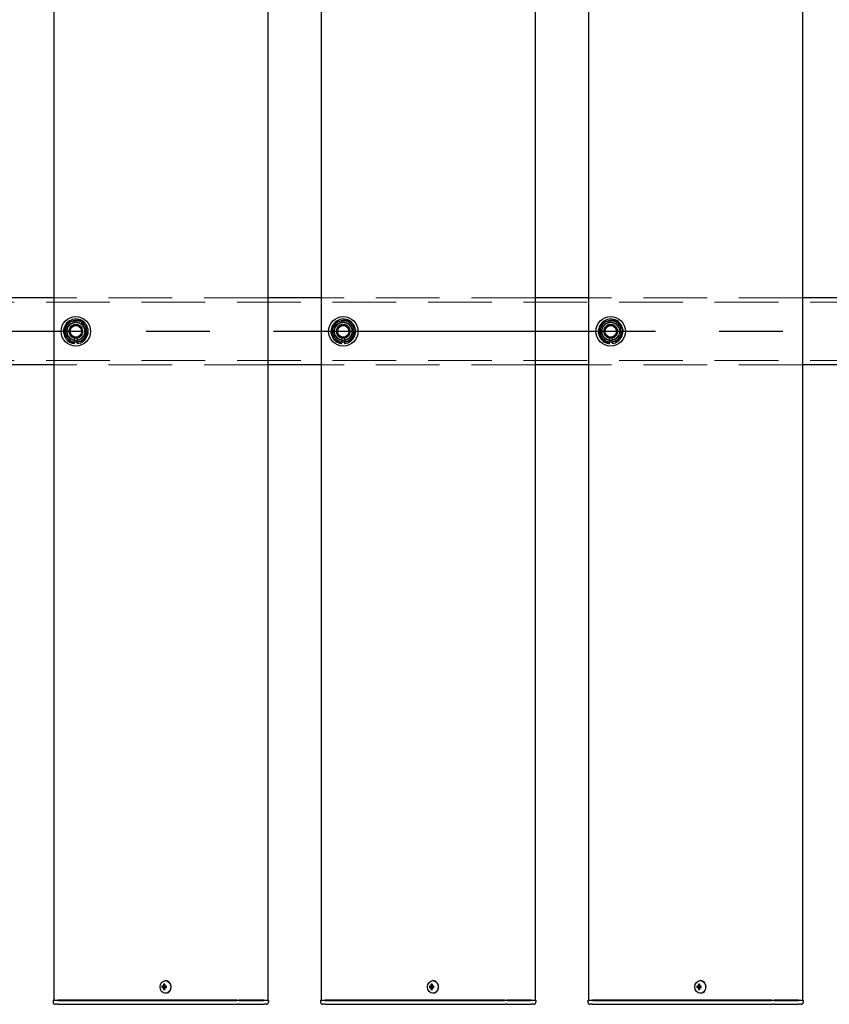
# Model space of a CAD drawing. Extents: x 0 to 21000, y 0 to 14850.
# Drawn here: x 8390 to 8995, y 8927 to 9662 of the extents above; entities that cross this region are included whole.
import ezdxf

# ---------------------------------------------------------------- set-up
doc = ezdxf.new("R2010")
doc.units = 0
doc.header["$LTSCALE"] = 15
doc.linetypes.add('CENTER2', pattern=[28.575, 19.05, -3.175, 3.175, -3.175])
doc.linetypes.add('HIDDEN2', pattern=[4.7625, 3.175, -1.5875])
doc.layers.add('P001', color=131, linetype='CONTINUOUS')
doc.layers.add('P_1CENTER', color=2, linetype='CONTINUOUS')
doc.layers.add('P902（隠線）', color=147, linetype='CONTINUOUS', lineweight=5)

msp = doc.modelspace()

# ---------------------------------------------------------------- linework, layer by layer
at = {"layer": 'P001'}
for p, q in [((8415.41, 12929.52), (8415.41, 8929.52)), ((8415.41, 12929.52), (8415.41, 8929.52)), ((8575.41, 12929.52), (8575.41, 8929.52)), ((8575.41, 12929.52), (8575.41, 8929.52)), ((8615.41, 12929.52), (8615.41, 8929.52)), ((8615.41, 12929.52), (8615.41, 8929.52)), ((8775.41, 12929.52), (8775.41, 8929.52)), ((8775.41, 12929.52), (8775.41, 8929.52)), ((8815.41, 12929.52), (8815.41, 8929.52)), ((8815.41, 12929.52), (8815.41, 8929.52)), ((8975.41, 12929.52), (8975.41, 8929.52)), ((8975.41, 12929.52), (8975.41, 8929.52)), ((8415.41, 9454.52), (8375.41, 9454.52)), ((8415.41, 9454.52), (8375.41, 9454.52)), ((8615.41, 9454.52), (8575.41, 9454.52)), ((8615.41, 9454.52), (8575.41, 9454.52)), ((8815.41, 9454.52), (8775.41, 9454.52)), ((8815.41, 9454.52), (8775.41, 9454.52)), ((9015.41, 9454.52), (8975.41, 9454.52)), ((9015.41, 9454.52), (8975.41, 9454.52)), ((8430.91, 9420.37), (8430.91, 9421.28)), ((8430.91, 9420.37), (8430.91, 9421.28)), ((8432.91, 9421.58), (8432.91, 9420.37)), ((8432.91, 9421.58), (8432.91, 9420.37)), ((8630.91, 9420.37), (8630.91, 9421.28)), ((8630.91, 9420.37), (8630.91, 9421.28)), ((8632.91, 9421.58), (8632.91, 9420.37)), ((8632.91, 9421.58), (8632.91, 9420.37)), ((8830.91, 9420.37), (8830.91, 9421.28)), ((8830.91, 9420.37), (8830.91, 9421.28)), ((8832.91, 9421.58), (8832.91, 9420.37)), ((8832.91, 9421.58), (8832.91, 9420.37)), ((8415.41, 9404.52), (8375.41, 9404.52)), ((8415.41, 9404.52), (8375.41, 9404.52)), ((8615.41, 9404.52), (8575.41, 9404.52)), ((8615.41, 9404.52), (8575.41, 9404.52)), ((8815.41, 9404.52), (8775.41, 9404.52)), ((8815.41, 9404.52), (8775.41, 9404.52)), ((9015.41, 9404.52), (8975.41, 9404.52)), ((9015.41, 9404.52), (8975.41, 9404.52)), ((8499.07, 8944.22), (8498.92, 8944.22)), ((8499.07, 8944.22), (8498.92, 8944.22)), ((8699.07, 8944.22), (8698.92, 8944.22)), ((8699.07, 8944.22), (8698.92, 8944.22)), ((8899.07, 8944.22), (8898.92, 8944.22)), ((8899.07, 8944.22), (8898.92, 8944.22)), ((8497.4, 8940.02), (8496.3, 8940.02)), ((8497.4, 8940.02), (8496.3, 8940.02)), ((8496.3, 8939.02), (8497.4, 8939.02)), ((8496.3, 8939.02), (8497.4, 8939.02)), ((8498.27, 8940.02), (8497.4, 8940.02)), ((8498.27, 8940.02), (8497.4, 8940.02)), ((8498.27, 8939.02), (8497.4, 8939.02)), ((8498.27, 8939.02), (8497.4, 8939.02)), ((8498.3, 8940.53), (8497.55, 8941.46)), ((8498.3, 8940.53), (8497.55, 8941.46)), ((8498.3, 8938.51), (8497.55, 8937.58)), ((8498.3, 8938.51), (8497.55, 8937.58)), ((8499.67, 8940.02), (8498.27, 8940.02)), ((8499.67, 8940.02), (8498.27, 8940.02)), ((8498.27, 8939.02), (8499.67, 8939.02)), ((8498.27, 8939.02), (8499.67, 8939.02)), ((8498.55, 8940.02), (8498.55, 8939.02)), ((8498.55, 8940.02), (8498.55, 8939.02)), ((8499.07, 8934.82), (8498.92, 8934.82)), ((8499.07, 8934.82), (8498.92, 8934.82)), ((8499.59, 8939.02), (8499.59, 8940.02)), ((8499.59, 8939.02), (8499.59, 8940.02)), ((8697.4, 8940.02), (8696.3, 8940.02)), ((8697.4, 8940.02), (8696.3, 8940.02)), ((8696.3, 8939.02), (8697.4, 8939.02)), ((8696.3, 8939.02), (8697.4, 8939.02)), ((8698.27, 8940.02), (8697.4, 8940.02)), ((8698.27, 8940.02), (8697.4, 8940.02)), ((8698.27, 8939.02), (8697.4, 8939.02)), ((8698.27, 8939.02), (8697.4, 8939.02)), ((8698.3, 8940.53), (8697.55, 8941.46)), ((8698.3, 8940.53), (8697.55, 8941.46)), ((8698.3, 8938.51), (8697.55, 8937.58)), ((8698.3, 8938.51), (8697.55, 8937.58)), ((8699.67, 8940.02), (8698.27, 8940.02)), ((8699.67, 8940.02), (8698.27, 8940.02)), ((8698.27, 8939.02), (8699.67, 8939.02)), ((8698.27, 8939.02), (8699.67, 8939.02)), ((8698.55, 8940.02), (8698.55, 8939.02)), ((8698.55, 8940.02), (8698.55, 8939.02)), ((8699.07, 8934.82), (8698.92, 8934.82)), ((8699.07, 8934.82), (8698.92, 8934.82)), ((8699.59, 8939.02), (8699.59, 8940.02)), ((8699.59, 8939.02), (8699.59, 8940.02)), ((8897.4, 8940.02), (8896.3, 8940.02)), ((8897.4, 8940.02), (8896.3, 8940.02)), ((8896.3, 8939.02), (8897.4, 8939.02)), ((8896.3, 8939.02), (8897.4, 8939.02)), ((8898.27, 8940.02), (8897.4, 8940.02)), ((8898.27, 8940.02), (8897.4, 8940.02)), ((8898.27, 8939.02), (8897.4, 8939.02)), ((8898.27, 8939.02), (8897.4, 8939.02)), ((8898.3, 8940.53), (8897.55, 8941.46)), ((8898.3, 8940.53), (8897.55, 8941.46)), ((8898.3, 8938.51), (8897.55, 8937.58)), ((8898.3, 8938.51), (8897.55, 8937.58)), ((8899.67, 8940.02), (8898.27, 8940.02)), ((8899.67, 8940.02), (8898.27, 8940.02)), ((8898.27, 8939.02), (8899.67, 8939.02)), ((8898.27, 8939.02), (8899.67, 8939.02)), ((8898.55, 8940.02), (8898.55, 8939.02)), ((8898.55, 8940.02), (8898.55, 8939.02)), ((8899.07, 8934.82), (8898.92, 8934.82)), ((8899.07, 8934.82), (8898.92, 8934.82)), ((8899.59, 8939.02), (8899.59, 8940.02)), ((8899.59, 8939.02), (8899.59, 8940.02)), ((8415.16, 8929.52), (8414.91, 8929.27)), ((8415.16, 8929.52), (8414.91, 8929.27)), ((8414.91, 8929.27), (8414.91, 8928.02)), ((8418.41, 8929.27), (8414.91, 8929.27)), ((8414.91, 8929.27), (8414.91, 8928.02)), ((8418.41, 8929.27), (8414.91, 8929.27)), ((8415.16, 8929.52), (8418.41, 8929.52)), ((8415.16, 8929.52), (8418.41, 8929.52)), ((8448.61, 8929.52), (8418.41, 8929.52)), ((8448.61, 8929.52), (8418.41, 8929.52)), ((8418.41, 8929.27), (8448.61, 8929.27)), ((8418.41, 8929.27), (8448.61, 8929.27)), ((8449.98, 8929.52), (8448.61, 8929.52)), ((8449.98, 8929.52), (8448.61, 8929.52)), ((8448.61, 8929.27), (8449.86, 8929.27)), ((8448.61, 8929.27), (8449.86, 8929.27)), ((8449.86, 8929.27), (8552.39, 8929.27)), ((8449.86, 8929.27), (8552.39, 8929.27)), ((8552.51, 8929.52), (8449.98, 8929.52)), ((8552.51, 8929.52), (8449.98, 8929.52)), ((8554.14, 8929.27), (8552.39, 8929.27)), ((8554.14, 8929.27), (8552.39, 8929.27)), ((8552.51, 8929.52), (8554.14, 8929.52)), ((8552.51, 8929.52), (8554.14, 8929.52)), ((8572.41, 8929.52), (8554.14, 8929.52)), ((8572.41, 8929.52), (8554.14, 8929.52)), ((8554.14, 8929.27), (8572.41, 8929.27)), ((8554.14, 8929.27), (8572.41, 8929.27)), ((8572.41, 8929.52), (8575.66, 8929.52)), ((8572.41, 8929.52), (8575.66, 8929.52)), ((8575.91, 8929.27), (8572.41, 8929.27)), ((8575.91, 8929.27), (8572.41, 8929.27)), ((8575.66, 8929.52), (8575.91, 8929.27)), ((8575.66, 8929.52), (8575.91, 8929.27)), ((8575.91, 8929.27), (8575.91, 8928.02)), ((8575.91, 8929.27), (8575.91, 8928.02)), ((8615.16, 8929.52), (8614.91, 8929.27)), ((8615.16, 8929.52), (8614.91, 8929.27)), ((8614.91, 8929.27), (8614.91, 8928.02)), ((8618.41, 8929.27), (8614.91, 8929.27)), ((8614.91, 8929.27), (8614.91, 8928.02)), ((8618.41, 8929.27), (8614.91, 8929.27)), ((8615.16, 8929.52), (8618.41, 8929.52)), ((8615.16, 8929.52), (8618.41, 8929.52)), ((8648.61, 8929.52), (8618.41, 8929.52)), ((8648.61, 8929.52), (8618.41, 8929.52)), ((8618.41, 8929.27), (8648.61, 8929.27)), ((8618.41, 8929.27), (8648.61, 8929.27)), ((8649.98, 8929.52), (8648.61, 8929.52)), ((8649.98, 8929.52), (8648.61, 8929.52)), ((8648.61, 8929.27), (8649.86, 8929.27)), ((8648.61, 8929.27), (8649.86, 8929.27)), ((8649.86, 8929.27), (8752.39, 8929.27)), ((8649.86, 8929.27), (8752.39, 8929.27)), ((8752.51, 8929.52), (8649.98, 8929.52)), ((8752.51, 8929.52), (8649.98, 8929.52)), ((8754.14, 8929.27), (8752.39, 8929.27)), ((8754.14, 8929.27), (8752.39, 8929.27)), ((8752.51, 8929.52), (8754.14, 8929.52)), ((8752.51, 8929.52), (8754.14, 8929.52)), ((8772.41, 8929.52), (8754.14, 8929.52)), ((8772.41, 8929.52), (8754.14, 8929.52)), ((8754.14, 8929.27), (8772.41, 8929.27)), ((8754.14, 8929.27), (8772.41, 8929.27)), ((8772.41, 8929.52), (8775.66, 8929.52)), ((8772.41, 8929.52), (8775.66, 8929.52)), ((8775.91, 8929.27), (8772.41, 8929.27)), ((8775.91, 8929.27), (8772.41, 8929.27)), ((8775.66, 8929.52), (8775.91, 8929.27)), ((8775.66, 8929.52), (8775.91, 8929.27)), ((8775.91, 8929.27), (8775.91, 8928.02)), ((8775.91, 8929.27), (8775.91, 8928.02)), ((8815.16, 8929.52), (8814.91, 8929.27)), ((8815.16, 8929.52), (8814.91, 8929.27)), ((8814.91, 8929.27), (8814.91, 8928.02)), ((8818.41, 8929.27), (8814.91, 8929.27)), ((8814.91, 8929.27), (8814.91, 8928.02)), ((8818.41, 8929.27), (8814.91, 8929.27)), ((8815.16, 8929.52), (8818.41, 8929.52)), ((8815.16, 8929.52), (8818.41, 8929.52)), ((8848.61, 8929.52), (8818.41, 8929.52)), ((8848.61, 8929.52), (8818.41, 8929.52)), ((8818.41, 8929.27), (8848.61, 8929.27)), ((8818.41, 8929.27), (8848.61, 8929.27)), ((8849.98, 8929.52), (8848.61, 8929.52)), ((8849.98, 8929.52), (8848.61, 8929.52)), ((8848.61, 8929.27), (8849.86, 8929.27)), ((8848.61, 8929.27), (8849.86, 8929.27)), ((8849.86, 8929.27), (8952.39, 8929.27)), ((8849.86, 8929.27), (8952.39, 8929.27)), ((8952.51, 8929.52), (8849.98, 8929.52)), ((8952.51, 8929.52), (8849.98, 8929.52)), ((8954.14, 8929.27), (8952.39, 8929.27)), ((8954.14, 8929.27), (8952.39, 8929.27)), ((8952.51, 8929.52), (8954.14, 8929.52)), ((8952.51, 8929.52), (8954.14, 8929.52)), ((8972.41, 8929.52), (8954.14, 8929.52)), ((8972.41, 8929.52), (8954.14, 8929.52)), ((8954.14, 8929.27), (8972.41, 8929.27)), ((8954.14, 8929.27), (8972.41, 8929.27)), ((8972.41, 8929.52), (8975.66, 8929.52)), ((8972.41, 8929.52), (8975.66, 8929.52)), ((8975.91, 8929.27), (8972.41, 8929.27)), ((8975.91, 8929.27), (8972.41, 8929.27)), ((8975.66, 8929.52), (8975.91, 8929.27)), ((8975.66, 8929.52), (8975.91, 8929.27)), ((8975.91, 8929.27), (8975.91, 8928.02)), ((8975.91, 8929.27), (8975.91, 8928.02)), ((8418.41, 8926.52), (8416.41, 8926.52)), ((8418.41, 8926.52), (8416.41, 8926.52)), ((8418.41, 8926.52), (8448.61, 8926.52)), ((8418.41, 8926.52), (8448.61, 8926.52)), ((8448.61, 8926.52), (8450.61, 8926.52)), ((8448.61, 8926.52), (8450.61, 8926.52)), ((8450.61, 8926.52), (8553.14, 8926.52)), ((8450.61, 8926.52), (8553.14, 8926.52)), ((8554.14, 8926.52), (8553.14, 8926.52)), ((8554.14, 8926.52), (8553.14, 8926.52)), ((8554.14, 8926.52), (8570.91, 8926.52)), ((8554.14, 8926.52), (8570.91, 8926.52)), ((8570.91, 8926.52), (8572.41, 8926.52)), ((8570.91, 8926.52), (8572.41, 8926.52)), ((8574.41, 8926.52), (8572.41, 8926.52)), ((8574.41, 8926.52), (8572.41, 8926.52)), ((8618.41, 8926.52), (8616.41, 8926.52)), ((8618.41, 8926.52), (8616.41, 8926.52)), ((8618.41, 8926.52), (8648.61, 8926.52)), ((8618.41, 8926.52), (8648.61, 8926.52)), ((8648.61, 8926.52), (8650.61, 8926.52)), ((8648.61, 8926.52), (8650.61, 8926.52)), ((8650.61, 8926.52), (8753.14, 8926.52)), ((8650.61, 8926.52), (8753.14, 8926.52)), ((8754.14, 8926.52), (8753.14, 8926.52)), ((8754.14, 8926.52), (8753.14, 8926.52)), ((8754.14, 8926.52), (8770.91, 8926.52)), ((8754.14, 8926.52), (8770.91, 8926.52)), ((8770.91, 8926.52), (8772.41, 8926.52)), ((8770.91, 8926.52), (8772.41, 8926.52)), ((8774.41, 8926.52), (8772.41, 8926.52)), ((8774.41, 8926.52), (8772.41, 8926.52)), ((8818.41, 8926.52), (8816.41, 8926.52)), ((8818.41, 8926.52), (8816.41, 8926.52)), ((8818.41, 8926.52), (8848.61, 8926.52)), ((8818.41, 8926.52), (8848.61, 8926.52)), ((8848.61, 8926.52), (8850.61, 8926.52)), ((8848.61, 8926.52), (8850.61, 8926.52)), ((8850.61, 8926.52), (8953.14, 8926.52)), ((8850.61, 8926.52), (8953.14, 8926.52)), ((8954.14, 8926.52), (8953.14, 8926.52)), ((8954.14, 8926.52), (8953.14, 8926.52)), ((8954.14, 8926.52), (8970.91, 8926.52)), ((8954.14, 8926.52), (8970.91, 8926.52)), ((8970.91, 8926.52), (8972.41, 8926.52)), ((8970.91, 8926.52), (8972.41, 8926.52)), ((8974.41, 8926.52), (8972.41, 8926.52)), ((8974.41, 8926.52), (8972.41, 8926.52))]:
    msp.add_line(p, q, dxfattribs=at)
for centre in [(8431.91, 9429.52), (8431.91, 9429.52), (8631.91, 9429.52), (8631.91, 9429.52), (8831.91, 9429.52), (8831.91, 9429.52)]:
    msp.add_circle(centre, 11, dxfattribs=at)
for centre, radius, start, end in [((8431.91, 9429.52), 9.2, 128.93589, 188.11958), ((8431.91, 9429.52), 9.2, 128.93589, 188.11958), ((8431.91, 9429.52), 8, 98.52773, 158.52773), ((8431.91, 9429.52), 8, 98.52773, 158.52773), ((8431.91, 9429.52), 9.2, 68.93589, 128.11958), ((8431.91, 9429.52), 9.2, 68.93589, 128.11958), ((8431.91, 9429.52), 8, 38.52773, 98.52773), ((8431.91, 9429.52), 8, 38.52773, 98.52773), ((8431.91, 9429.52), 9.2, 8.93589, 68.11958), ((8431.91, 9429.52), 9.2, 8.93589, 68.11958), ((8631.91, 9429.52), 9.2, 128.93589, 188.11958), ((8631.91, 9429.52), 9.2, 128.93589, 188.11958), ((8631.91, 9429.52), 8, 98.52773, 158.52773), ((8631.91, 9429.52), 8, 98.52773, 158.52773), ((8631.91, 9429.52), 9.2, 68.93589, 128.11958), ((8631.91, 9429.52), 9.2, 68.93589, 128.11958), ((8631.91, 9429.52), 8, 38.52773, 98.52773), ((8631.91, 9429.52), 8, 38.52773, 98.52773), ((8631.91, 9429.52), 9.2, 8.93589, 68.11958), ((8631.91, 9429.52), 9.2, 8.93589, 68.11958), ((8831.91, 9429.52), 9.2, 128.93589, 188.11958), ((8831.91, 9429.52), 9.2, 128.93589, 188.11958), ((8831.91, 9429.52), 8, 98.52773, 158.52773), ((8831.91, 9429.52), 8, 98.52773, 158.52773), ((8831.91, 9429.52), 9.2, 68.93589, 128.11958), ((8831.91, 9429.52), 9.2, 68.93589, 128.11958), ((8831.91, 9429.52), 8, 38.52773, 98.52773), ((8831.91, 9429.52), 8, 38.52773, 98.52773), ((8831.91, 9429.52), 9.2, 8.93589, 68.11958), ((8831.91, 9429.52), 9.2, 8.93589, 68.11958), ((8431.91, 9429.52), 9.2, 188.93589, 248.11958), ((8431.91, 9429.52), 9.2, 188.93589, 248.11958), ((8431.91, 9429.52), 8, 158.52773, 218.52773), ((8431.91, 9429.52), 8, 158.52773, 218.52773), ((8431.91, 9429.52), 9.2, 308.93589, 8.11958), ((8431.91, 9429.52), 9.2, 308.93589, 8.11958), ((8431.91, 9429.52), 8, 338.52773, 38.52773), ((8431.91, 9429.52), 8, 338.52773, 38.52773), ((8631.91, 9429.52), 9.2, 188.93589, 248.11958), ((8631.91, 9429.52), 9.2, 188.93589, 248.11958), ((8631.91, 9429.52), 8, 158.52773, 218.52773), ((8631.91, 9429.52), 8, 158.52773, 218.52773), ((8631.91, 9429.52), 9.2, 308.93589, 8.11958), ((8631.91, 9429.52), 9.2, 308.93589, 8.11958), ((8631.91, 9429.52), 8, 338.52773, 38.52773), ((8631.91, 9429.52), 8, 338.52773, 38.52773), ((8831.91, 9429.52), 9.2, 188.93589, 248.11958), ((8831.91, 9429.52), 9.2, 188.93589, 248.11958), ((8831.91, 9429.52), 8, 158.52773, 218.52773), ((8831.91, 9429.52), 8, 158.52773, 218.52773), ((8831.91, 9429.52), 9.2, 308.93589, 8.11958), ((8831.91, 9429.52), 9.2, 308.93589, 8.11958), ((8831.91, 9429.52), 8, 338.52773, 38.52773), ((8831.91, 9429.52), 8, 338.52773, 38.52773), ((8431.91, 9429.52), 8, 218.52773, 278.52773), ((8431.91, 9429.52), 8, 218.52773, 278.52773), ((8431.91, 9429.52), 9.2, 248.93589, 263.75987), ((8431.91, 9429.52), 9.2, 248.93589, 263.75987), ((8431.91, 9429.52), 9.2, 276.24013, 308.11958), ((8431.91, 9429.52), 9.2, 276.24013, 308.11958), ((8431.91, 9429.52), 8, 278.52773, 338.52773), ((8431.91, 9429.52), 8, 278.52773, 338.52773), ((8631.91, 9429.52), 8, 218.52773, 278.52773), ((8631.91, 9429.52), 8, 218.52773, 278.52773), ((8631.91, 9429.52), 9.2, 248.93589, 263.75987), ((8631.91, 9429.52), 9.2, 248.93589, 263.75987), ((8631.91, 9429.52), 9.2, 276.24013, 308.11958), ((8631.91, 9429.52), 9.2, 276.24013, 308.11958), ((8631.91, 9429.52), 8, 278.52773, 338.52773), ((8631.91, 9429.52), 8, 278.52773, 338.52773), ((8831.91, 9429.52), 8, 218.52773, 278.52773), ((8831.91, 9429.52), 8, 218.52773, 278.52773), ((8831.91, 9429.52), 9.2, 248.93589, 263.75987), ((8831.91, 9429.52), 9.2, 248.93589, 263.75987), ((8831.91, 9429.52), 9.2, 276.24013, 308.11958), ((8831.91, 9429.52), 9.2, 276.24013, 308.11958), ((8831.91, 9429.52), 8, 278.52773, 338.52773), ((8831.91, 9429.52), 8, 278.52773, 338.52773), ((8416.41, 8928.02), 1.5, 180, 270), ((8416.41, 8928.02), 1.5, 180, 270), ((8574.41, 8928.02), 1.5, 270, 0), ((8574.41, 8928.02), 1.5, 270, 0), ((8616.41, 8928.02), 1.5, 180, 270), ((8616.41, 8928.02), 1.5, 180, 270), ((8774.41, 8928.02), 1.5, 270, 0), ((8774.41, 8928.02), 1.5, 270, 0), ((8816.41, 8928.02), 1.5, 180, 270), ((8816.41, 8928.02), 1.5, 180, 270), ((8974.41, 8928.02), 1.5, 270, 0), ((8974.41, 8928.02), 1.5, 270, 0)]:
    msp.add_arc(centre, radius, start, end, dxfattribs=at)
for centre in [(8498.92, 8939.52), (8498.92, 8939.52), (8698.92, 8939.52), (8698.92, 8939.52), (8898.92, 8939.52), (8898.92, 8939.52)]:
    msp.add_ellipse(centre, major_axis=(0, -4.7), ratio=0.866025, dxfattribs=at)
for centre, major_axis, ratio, start_param, end_param in [((8499.07, 8939.52), (0, -4.7), 0.866025, 0, 3.141593), ((8499.07, 8939.52), (0, -4.7), 0.866025, 0, 3.141593), ((8699.07, 8939.52), (0, -4.7), 0.866025, 0, 3.141593), ((8699.07, 8939.52), (0, -4.7), 0.866025, 0, 3.141593), ((8899.07, 8939.52), (0, -4.7), 0.866025, 0, 3.141593), ((8899.07, 8939.52), (0, -4.7), 0.866025, 0, 3.141593), ((8501.54, 8939.52), (0, 5.96), 0.881294, 1.486787, 1.654806), ((8501.54, 8939.52), (0, 5.96), 0.881294, 1.486787, 1.654806), ((8500.44, 8939.52), (0, 6.1), 0.5, 1.247006, 1.488737), ((8500.44, 8939.52), (0, 6.1), 0.5, 1.247006, 1.488737), ((8500.44, 8939.52), (0, 6.1), 0.5, 1.652856, 1.894587), ((8500.44, 8939.52), (0, 6.1), 0.5, 1.652856, 1.894587), ((8500.51, 8938.33), (5.69, -1.76), 0.456343, 2.083494, 2.251513), ((8500.51, 8938.33), (5.69, -1.76), 0.456343, 2.083494, 2.251513), ((8500.51, 8940.71), (-5.69, -1.76), 0.456343, 0.89008, 1.058099), ((8500.51, 8940.71), (-5.69, -1.76), 0.456343, 0.89008, 1.058099), ((8501.31, 8939.52), (0, -6.1), 0.5, 4.388598, 4.63033), ((8501.31, 8939.52), (0, -6.1), 0.5, 4.388598, 4.63033), ((8501.31, 8939.52), (0, -6.1), 0.5, 4.794448, 5.036179), ((8501.31, 8939.52), (0, -6.1), 0.5, 4.794448, 5.036179), ((8499.48, 8939.52), (0, -5.96), 0.031392, 1.486787, 1.654806), ((8499.48, 8939.52), (0, -5.96), 0.031392, 1.486787, 1.654806), ((8701.54, 8939.52), (0, 5.96), 0.881294, 1.486787, 1.654806), ((8701.54, 8939.52), (0, 5.96), 0.881294, 1.486787, 1.654806), ((8700.44, 8939.52), (0, 6.1), 0.5, 1.247006, 1.488737), ((8700.44, 8939.52), (0, 6.1), 0.5, 1.247006, 1.488737), ((8700.44, 8939.52), (0, 6.1), 0.5, 1.652856, 1.894587), ((8700.44, 8939.52), (0, 6.1), 0.5, 1.652856, 1.894587), ((8700.51, 8938.33), (5.69, -1.76), 0.456343, 2.083494, 2.251513), ((8700.51, 8938.33), (5.69, -1.76), 0.456343, 2.083494, 2.251513), ((8700.51, 8940.71), (-5.69, -1.76), 0.456343, 0.89008, 1.058099), ((8700.51, 8940.71), (-5.69, -1.76), 0.456343, 0.89008, 1.058099), ((8701.31, 8939.52), (0, -6.1), 0.5, 4.388598, 4.63033), ((8701.31, 8939.52), (0, -6.1), 0.5, 4.388598, 4.63033), ((8701.31, 8939.52), (0, -6.1), 0.5, 4.794448, 5.036179), ((8701.31, 8939.52), (0, -6.1), 0.5, 4.794448, 5.036179), ((8699.48, 8939.52), (0, -5.96), 0.031392, 1.486787, 1.654806), ((8699.48, 8939.52), (0, -5.96), 0.031392, 1.486787, 1.654806), ((8901.54, 8939.52), (0, 5.96), 0.881294, 1.486787, 1.654806), ((8901.54, 8939.52), (0, 5.96), 0.881294, 1.486787, 1.654806), ((8900.44, 8939.52), (0, 6.1), 0.5, 1.247006, 1.488737), ((8900.44, 8939.52), (0, 6.1), 0.5, 1.247006, 1.488737), ((8900.44, 8939.52), (0, 6.1), 0.5, 1.652856, 1.894587), ((8900.44, 8939.52), (0, 6.1), 0.5, 1.652856, 1.894587), ((8900.51, 8938.33), (5.69, -1.76), 0.456343, 2.083494, 2.251513), ((8900.51, 8938.33), (5.69, -1.76), 0.456343, 2.083494, 2.251513), ((8900.51, 8940.71), (-5.69, -1.76), 0.456343, 0.89008, 1.058099), ((8900.51, 8940.71), (-5.69, -1.76), 0.456343, 0.89008, 1.058099), ((8901.31, 8939.52), (0, -6.1), 0.5, 4.388598, 4.63033), ((8901.31, 8939.52), (0, -6.1), 0.5, 4.388598, 4.63033), ((8901.31, 8939.52), (0, -6.1), 0.5, 4.794448, 5.036179), ((8901.31, 8939.52), (0, -6.1), 0.5, 4.794448, 5.036179), ((8899.48, 8939.52), (0, -5.96), 0.031392, 1.486787, 1.654806), ((8899.48, 8939.52), (0, -5.96), 0.031392, 1.486787, 1.654806)]:
    msp.add_ellipse(centre, major_axis=major_axis, ratio=ratio, start_param=start_param, end_param=end_param, dxfattribs=at)
for points in [[(8424.47, 9432.45), (8425.25, 9434.44), (8426.16, 9436.74)], [(8424.47, 9432.45), (8425.25, 9434.44), (8426.16, 9436.74)], [(8426.16, 9436.74), (8428.61, 9437.11), (8430.72, 9437.43)], [(8426.16, 9436.74), (8428.61, 9437.11), (8430.72, 9437.43)], [(8430.72, 9437.43), (8432.84, 9437.75), (8435.29, 9438.11)], [(8430.72, 9437.43), (8432.84, 9437.75), (8435.29, 9438.11)], [(8435.29, 9438.11), (8436.83, 9436.18), (8438.17, 9434.5)], [(8435.29, 9438.11), (8436.83, 9436.18), (8438.17, 9434.5)], [(8624.47, 9432.45), (8625.25, 9434.44), (8626.16, 9436.74)], [(8624.47, 9432.45), (8625.25, 9434.44), (8626.16, 9436.74)], [(8626.16, 9436.74), (8628.61, 9437.11), (8630.72, 9437.43)], [(8626.16, 9436.74), (8628.61, 9437.11), (8630.72, 9437.43)], [(8630.72, 9437.43), (8632.84, 9437.75), (8635.29, 9438.11)], [(8630.72, 9437.43), (8632.84, 9437.75), (8635.29, 9438.11)], [(8635.29, 9438.11), (8636.83, 9436.18), (8638.17, 9434.5)], [(8635.29, 9438.11), (8636.83, 9436.18), (8638.17, 9434.5)], [(8824.47, 9432.45), (8825.25, 9434.44), (8826.16, 9436.74)], [(8824.47, 9432.45), (8825.25, 9434.44), (8826.16, 9436.74)], [(8826.16, 9436.74), (8828.61, 9437.11), (8830.72, 9437.43)], [(8826.16, 9436.74), (8828.61, 9437.11), (8830.72, 9437.43)], [(8830.72, 9437.43), (8832.84, 9437.75), (8835.29, 9438.11)], [(8830.72, 9437.43), (8832.84, 9437.75), (8835.29, 9438.11)], [(8835.29, 9438.11), (8836.83, 9436.18), (8838.17, 9434.5)], [(8835.29, 9438.11), (8836.83, 9436.18), (8838.17, 9434.5)], [(8422.78, 9428.15), (8423.68, 9430.45), (8424.47, 9432.45)], [(8422.78, 9428.15), (8423.68, 9430.45), (8424.47, 9432.45)], [(8425.65, 9424.53), (8424.32, 9426.21), (8422.78, 9428.15)], [(8425.65, 9424.53), (8424.32, 9426.21), (8422.78, 9428.15)], [(8438.17, 9434.5), (8439.5, 9432.82), (8441.05, 9430.89)], [(8438.17, 9434.5), (8439.5, 9432.82), (8441.05, 9430.89)], [(8441.05, 9430.89), (8440.14, 9428.58), (8439.36, 9426.59)], [(8441.05, 9430.89), (8440.14, 9428.58), (8439.36, 9426.59)], [(8622.78, 9428.15), (8623.68, 9430.45), (8624.47, 9432.45)], [(8622.78, 9428.15), (8623.68, 9430.45), (8624.47, 9432.45)], [(8625.65, 9424.53), (8624.32, 9426.21), (8622.78, 9428.15)], [(8625.65, 9424.53), (8624.32, 9426.21), (8622.78, 9428.15)], [(8638.17, 9434.5), (8639.5, 9432.82), (8641.05, 9430.89)], [(8638.17, 9434.5), (8639.5, 9432.82), (8641.05, 9430.89)], [(8641.05, 9430.89), (8640.14, 9428.58), (8639.36, 9426.59)], [(8641.05, 9430.89), (8640.14, 9428.58), (8639.36, 9426.59)], [(8822.78, 9428.15), (8823.68, 9430.45), (8824.47, 9432.45)], [(8822.78, 9428.15), (8823.68, 9430.45), (8824.47, 9432.45)], [(8825.65, 9424.53), (8824.32, 9426.21), (8822.78, 9428.15)], [(8825.65, 9424.53), (8824.32, 9426.21), (8822.78, 9428.15)], [(8838.17, 9434.5), (8839.5, 9432.82), (8841.05, 9430.89)], [(8838.17, 9434.5), (8839.5, 9432.82), (8841.05, 9430.89)], [(8841.05, 9430.89), (8840.14, 9428.58), (8839.36, 9426.59)], [(8841.05, 9430.89), (8840.14, 9428.58), (8839.36, 9426.59)], [(8428.53, 9420.92), (8426.99, 9422.86), (8425.65, 9424.53)], [(8428.53, 9420.92), (8426.99, 9422.86), (8425.65, 9424.53)], [(8433.1, 9421.61), (8430.98, 9421.29), (8428.53, 9420.92)], [(8433.1, 9421.61), (8430.98, 9421.29), (8428.53, 9420.92)], [(8437.67, 9422.29), (8435.22, 9421.92), (8433.1, 9421.61)], [(8437.67, 9422.29), (8435.22, 9421.92), (8433.1, 9421.61)], [(8439.36, 9426.59), (8438.57, 9424.59), (8437.67, 9422.29)], [(8439.36, 9426.59), (8438.57, 9424.59), (8437.67, 9422.29)], [(8628.53, 9420.92), (8626.99, 9422.86), (8625.65, 9424.53)], [(8628.53, 9420.92), (8626.99, 9422.86), (8625.65, 9424.53)], [(8633.1, 9421.61), (8630.98, 9421.29), (8628.53, 9420.92)], [(8633.1, 9421.61), (8630.98, 9421.29), (8628.53, 9420.92)], [(8637.67, 9422.29), (8635.22, 9421.92), (8633.1, 9421.61)], [(8637.67, 9422.29), (8635.22, 9421.92), (8633.1, 9421.61)], [(8639.36, 9426.59), (8638.57, 9424.59), (8637.67, 9422.29)], [(8639.36, 9426.59), (8638.57, 9424.59), (8637.67, 9422.29)], [(8828.53, 9420.92), (8826.99, 9422.86), (8825.65, 9424.53)], [(8828.53, 9420.92), (8826.99, 9422.86), (8825.65, 9424.53)], [(8833.1, 9421.61), (8830.98, 9421.29), (8828.53, 9420.92)], [(8833.1, 9421.61), (8830.98, 9421.29), (8828.53, 9420.92)], [(8837.67, 9422.29), (8835.22, 9421.92), (8833.1, 9421.61)], [(8837.67, 9422.29), (8835.22, 9421.92), (8833.1, 9421.61)], [(8839.36, 9426.59), (8838.57, 9424.59), (8837.67, 9422.29)], [(8839.36, 9426.59), (8838.57, 9424.59), (8837.67, 9422.29)]]:
    msp.add_rational_spline(points, [1, 1.0379548493, 1], degree=2, dxfattribs=at)
at = {"layer": 'P902（隠線）', "linetype": 'HIDDEN2'}
for p, q in [((10528.91, 9451.32), (2934.91, 9451.32)), ((8575.41, 9454.52), (8415.41, 9454.52)), ((8575.41, 9454.52), (8415.41, 9454.52)), ((8775.41, 9454.52), (8615.41, 9454.52)), ((8775.41, 9454.52), (8615.41, 9454.52)), ((8975.41, 9454.52), (8815.41, 9454.52)), ((8975.41, 9454.52), (8815.41, 9454.52)), ((8430.91, 9421.28), (8430.91, 9424.52)), ((8430.91, 9421.28), (8430.91, 9424.52)), ((8432.91, 9424.52), (8432.91, 9421.58)), ((8432.91, 9424.52), (8432.91, 9421.58)), ((8630.91, 9421.28), (8630.91, 9424.52)), ((8630.91, 9421.28), (8630.91, 9424.52)), ((8632.91, 9424.52), (8632.91, 9421.58)), ((8632.91, 9424.52), (8632.91, 9421.58)), ((8830.91, 9421.28), (8830.91, 9424.52)), ((8830.91, 9421.28), (8830.91, 9424.52)), ((8832.91, 9424.52), (8832.91, 9421.58)), ((8832.91, 9424.52), (8832.91, 9421.58)), ((10528.91, 9407.72), (2934.91, 9407.72)), ((8575.41, 9404.52), (8415.41, 9404.52)), ((8575.41, 9404.52), (8415.41, 9404.52)), ((8775.41, 9404.52), (8615.41, 9404.52)), ((8775.41, 9404.52), (8615.41, 9404.52)), ((8975.41, 9404.52), (8815.41, 9404.52)), ((8975.41, 9404.52), (8815.41, 9404.52))]:
    msp.add_line(p, q, dxfattribs=at)
for centre, radius in [((8431.91, 9429.52), 8.15), ((8431.91, 9429.52), 8.15), ((8431.91, 9429.52), 7), ((8431.91, 9429.52), 7), ((8431.91, 9429.52), 6.75), ((8431.91, 9429.52), 6.75), ((8431.91, 9429.52), 6.5), ((8431.91, 9429.52), 6.5), ((8631.91, 9429.52), 8.15), ((8631.91, 9429.52), 8.15), ((8631.91, 9429.52), 7), ((8631.91, 9429.52), 7), ((8631.91, 9429.52), 6.75), ((8631.91, 9429.52), 6.75), ((8631.91, 9429.52), 6.5), ((8631.91, 9429.52), 6.5), ((8831.91, 9429.52), 8.15), ((8831.91, 9429.52), 8.15), ((8831.91, 9429.52), 7), ((8831.91, 9429.52), 7), ((8831.91, 9429.52), 6.75), ((8831.91, 9429.52), 6.75), ((8831.91, 9429.52), 6.5), ((8831.91, 9429.52), 6.5), ((8431.91, 9429.52), 5.25), ((8431.91, 9429.52), 5.25), ((8431.91, 9429.52), 5), ((8431.91, 9429.52), 5), ((8431.91, 9429.52), 4.5), ((8431.91, 9429.52), 4.5), ((8431.91, 9429.52), 4.19), ((8431.91, 9429.52), 4.19), ((8631.91, 9429.52), 5.25), ((8631.91, 9429.52), 5.25), ((8631.91, 9429.52), 5), ((8631.91, 9429.52), 5), ((8631.91, 9429.52), 4.5), ((8631.91, 9429.52), 4.5), ((8631.91, 9429.52), 4.19), ((8631.91, 9429.52), 4.19), ((8831.91, 9429.52), 5.25), ((8831.91, 9429.52), 5.25), ((8831.91, 9429.52), 5), ((8831.91, 9429.52), 5), ((8831.91, 9429.52), 4.5), ((8831.91, 9429.52), 4.5), ((8831.91, 9429.52), 4.19), ((8831.91, 9429.52), 4.19)]:
    msp.add_circle(centre, radius, dxfattribs=at)
for centre, radius, start, end in [((8431.91, 9429.52), 9.2, 128.11958, 128.93589), ((8431.91, 9429.52), 9.2, 128.11958, 128.93589), ((8431.91, 9429.52), 9.2, 68.11958, 68.93589), ((8431.91, 9429.52), 9.2, 68.11958, 68.93589), ((8631.91, 9429.52), 9.2, 128.11958, 128.93589), ((8631.91, 9429.52), 9.2, 128.11958, 128.93589), ((8631.91, 9429.52), 9.2, 68.11958, 68.93589), ((8631.91, 9429.52), 9.2, 68.11958, 68.93589), ((8831.91, 9429.52), 9.2, 128.11958, 128.93589), ((8831.91, 9429.52), 9.2, 128.11958, 128.93589), ((8831.91, 9429.52), 9.2, 68.11958, 68.93589), ((8831.91, 9429.52), 9.2, 68.11958, 68.93589), ((8431.91, 9429.52), 9.2, 188.11958, 188.93589), ((8431.91, 9429.52), 9.2, 188.11958, 188.93589), ((8431.91, 9429.52), 5.1, 281.30773, 258.69227), ((8431.91, 9429.52), 5.1, 281.30773, 258.69227), ((8431.91, 9429.52), 9.2, 8.11958, 8.93589), ((8431.91, 9429.52), 9.2, 8.11958, 8.93589), ((8631.91, 9429.52), 9.2, 188.11958, 188.93589), ((8631.91, 9429.52), 9.2, 188.11958, 188.93589), ((8631.91, 9429.52), 5.1, 281.30773, 258.69227), ((8631.91, 9429.52), 5.1, 281.30773, 258.69227), ((8631.91, 9429.52), 9.2, 8.11958, 8.93589), ((8631.91, 9429.52), 9.2, 8.11958, 8.93589), ((8831.91, 9429.52), 9.2, 188.11958, 188.93589), ((8831.91, 9429.52), 9.2, 188.11958, 188.93589), ((8831.91, 9429.52), 5.1, 281.30773, 258.69227), ((8831.91, 9429.52), 5.1, 281.30773, 258.69227), ((8831.91, 9429.52), 9.2, 8.11958, 8.93589), ((8831.91, 9429.52), 9.2, 8.11958, 8.93589), ((8431.91, 9429.52), 9.2, 248.11958, 248.93589), ((8431.91, 9429.52), 9.2, 248.11958, 248.93589), ((8431.91, 9429.52), 9.2, 308.11958, 308.93589), ((8431.91, 9429.52), 9.2, 308.11958, 308.93589), ((8631.91, 9429.52), 9.2, 248.11958, 248.93589), ((8631.91, 9429.52), 9.2, 248.11958, 248.93589), ((8631.91, 9429.52), 9.2, 308.11958, 308.93589), ((8631.91, 9429.52), 9.2, 308.11958, 308.93589), ((8831.91, 9429.52), 9.2, 248.11958, 248.93589), ((8831.91, 9429.52), 9.2, 248.11958, 248.93589), ((8831.91, 9429.52), 9.2, 308.11958, 308.93589), ((8831.91, 9429.52), 9.2, 308.11958, 308.93589)]:
    msp.add_arc(centre, radius, start, end, dxfattribs=at)
at = {"layer": 'P_1CENTER', "linetype": 'CENTER2'}
msp.add_line((10579.9, 9429.52), (2884.91, 9429.52), dxfattribs=at)

doc.saveas('drawing.dxf')
